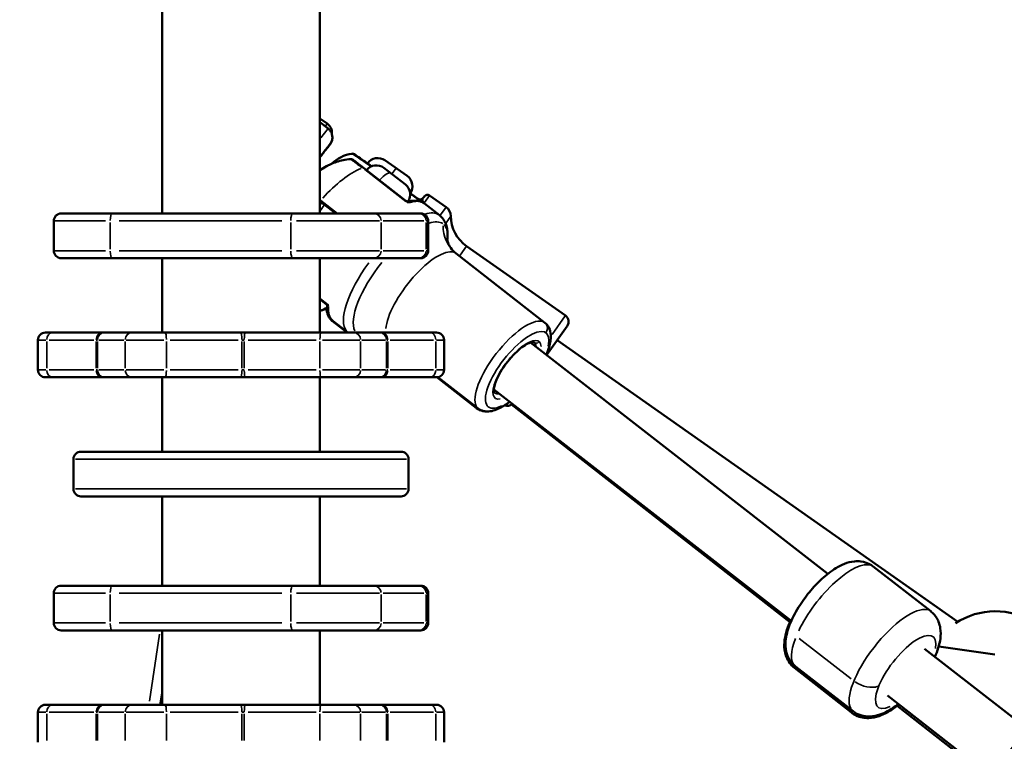
# Model space of a CAD drawing. Units: millimetres. Extents: x -3963 to 16095, y 0 to 17388.
# Drawn here: x 6202 to 6467, y 14373 to 14567 of the extents above; entities that cross this region are included whole.
import ezdxf

# ---------------------------------------------------------------- set-up
doc = ezdxf.new("R2010")
doc.units = ezdxf.units.MM
doc.layers.add('MD_Visible', color=7, linetype='Continuous', lineweight=50)
doc.layers.add('MD_Visible Narrow', color=7, linetype='Continuous', lineweight=35)
doc.styles.get("Standard").update_dxf_attribs({"font": 'arial.ttf'})
doc.dimstyles.new('ISO-25', dxfattribs={"dimtxt": 2.5, "dimasz": 2.5, "dimexe": 1.25, "dimexo": 0.625, "dimtad": 1, "dimtxsty": 'Standard', "dimcen": 2.5, "dimadec": 0, "dimazin": 0, "dimtfac": 1, "dimtmove": 0, "dimatfit": 3, "dimfxl": 1, "dimarcsym": 0})

# ---------------------------------------------------------------- blocks, each defined once
blk = doc.blocks.new('CustomObjectsInViewport10_0')
at = {"layer": 'MD_Visible', "extrusion": (0, 1, 0)}
for p, q in [((6240.65, 14514.83), (6240.65, 14666.18)), ((6283.05, 14514.83), (6283.05, 14666.18)), ((6285.01, 14538.97), (6283.05, 14540.35)), ((6285.24, 14537.65), (6283.05, 14539.35)), ((6300.51, 14529.11), (6306.48, 14524.91)), ((6294.72, 14527.11), (6306.26, 14518.14)), ((6300.24, 14527.06), (6306.01, 14522.58)), ((6307.29, 14520.25), (6310.28, 14518.14)), ((6287.71, 14514.83), (6283.23, 14518.31)), ((6310.82, 14518.99), (6311.11, 14519.4)), ((6315.16, 14514.39), (6311.15, 14517.5)), ((6316.94, 14516.52), (6312.5, 14519.64)), ((6213.55, 14514.83), (6227.2, 14514.83)), ((6275.72, 14514.83), (6227.2, 14514.83)), ((6275.72, 14514.83), (6297.54, 14514.83)), ((6287.3, 14514.83), (6284.22, 14517.22)), ((6309.62, 14514.83), (6297.54, 14514.83)), ((6309.62, 14514.83), (6310.15, 14514.83)), ((6211.55, 14504.83), (6211.55, 14512.83)), ((6312.15, 14504.83), (6312.15, 14512.83)), ((6348.99, 14487.39), (6322.46, 14506.04)), ((6227.2, 14502.83), (6213.55, 14502.83)), ((6227.2, 14502.83), (6275.72, 14502.83)), ((6240.65, 14482.83), (6240.65, 14502.83)), ((6297.54, 14502.83), (6275.72, 14502.83)), ((6283.05, 14482.83), (6283.05, 14502.83)), ((6297.54, 14502.83), (6309.62, 14502.83)), ((6310.15, 14502.83), (6309.62, 14502.83)), ((6343.52, 14485.49), (6319.62, 14504.08)), ((6283.05, 14491.85), (6284.77, 14490.51)), ((6290.36, 14482.83), (6286.44, 14485.89)), ((6290.58, 14482.83), (6286.6, 14485.92)), ((6343.97, 14476.78), (6349.47, 14484.6)), ((6207.3, 14472.83), (6207.3, 14480.83)), ((6209.3, 14482.83), (6211.19, 14482.83)), ((6224.47, 14482.83), (6211.19, 14482.83)), ((6225.14, 14482.83), (6224.47, 14482.83)), ((6232.59, 14482.83), (6225.14, 14482.83)), ((6232.59, 14482.83), (6241.46, 14482.83)), ((6261.72, 14482.83), (6241.46, 14482.83)), ((6263.04, 14482.83), (6261.72, 14482.83)), ((6283.37, 14482.83), (6263.04, 14482.83)), ((6283.37, 14482.83), (6292.12, 14482.83)), ((6299.1, 14482.83), (6292.12, 14482.83)), ((6299.74, 14482.83), (6299.1, 14482.83)), ((6312.63, 14482.83), (6299.74, 14482.83)), ((6312.63, 14482.83), (6314.4, 14482.83)), ((6316.4, 14472.83), (6316.4, 14480.83)), ((6346.83, 14480.84), (6454.45, 14405.17)), ((6339.63, 14480.16), (6419.53, 14418.03)), ((6211.19, 14470.83), (6209.3, 14470.83)), ((6211.19, 14470.83), (6224.47, 14470.83)), ((6224.47, 14470.83), (6225.14, 14470.83)), ((6225.14, 14470.83), (6232.59, 14470.83)), ((6241.46, 14470.83), (6232.59, 14470.83)), ((6240.65, 14450.83), (6240.65, 14470.83)), ((6241.46, 14470.83), (6261.72, 14470.83)), ((6261.72, 14470.83), (6263.04, 14470.83)), ((6263.04, 14470.83), (6283.37, 14470.83)), ((6283.05, 14450.83), (6283.05, 14470.83)), ((6292.12, 14470.83), (6283.37, 14470.83)), ((6292.12, 14470.83), (6299.1, 14470.83)), ((6299.1, 14470.83), (6299.74, 14470.83)), ((6299.74, 14470.83), (6312.63, 14470.83)), ((6314.4, 14470.83), (6312.63, 14470.83)), ((6325.16, 14462.49), (6314.48, 14470.83)), ((6325.59, 14462.44), (6314.76, 14470.86)), ((6329.81, 14467.53), (6409.7, 14405.4)), ((6334.54, 14463.53), (6409.51, 14404.95)), ((6216.85, 14440.83), (6216.85, 14448.83)), ((6218.85, 14450.83), (6304.85, 14450.83)), ((6306.85, 14440.83), (6306.85, 14448.83)), ((6304.85, 14438.83), (6218.85, 14438.83)), ((6240.65, 14414.83), (6240.65, 14438.83)), ((6283.05, 14414.83), (6283.05, 14438.83)), ((6447.16, 14407.95), (6431.68, 14419.98)), ((6213.55, 14414.83), (6227.2, 14414.83)), ((6275.72, 14414.83), (6227.2, 14414.83)), ((6275.72, 14414.83), (6297.54, 14414.83)), ((6309.62, 14414.83), (6297.54, 14414.83)), ((6309.62, 14414.83), (6310.15, 14414.83)), ((6211.55, 14404.83), (6211.55, 14412.83)), ((6312.15, 14404.83), (6312.15, 14412.83)), ((6227.2, 14402.83), (6213.55, 14402.83)), ((6227.2, 14402.83), (6275.72, 14402.83)), ((6240.65, 14382.83), (6240.65, 14402.83)), ((6297.54, 14402.83), (6275.72, 14402.83)), ((6283.05, 14382.83), (6283.05, 14402.83)), ((6297.54, 14402.83), (6309.62, 14402.83)), ((6310.15, 14402.83), (6309.62, 14402.83)), ((6449.29, 14398.49), (6464.34, 14396.37)), ((6445.49, 14397.84), (6474.39, 14375.37)), ((6426.29, 14381.11), (6410.81, 14393.14)), ((6410.54, 14392.73), (6425.89, 14380.73)), ((6240.65, 14386.08), (6240.16, 14382.83)), ((6435.5, 14385.35), (6464.57, 14362.74)), ((6209.3, 14382.83), (6211.19, 14382.83)), ((6224.47, 14382.83), (6211.19, 14382.83)), ((6225.14, 14382.83), (6224.47, 14382.83)), ((6232.59, 14382.83), (6225.14, 14382.83)), ((6232.59, 14382.83), (6241.46, 14382.83)), ((6261.72, 14382.83), (6241.46, 14382.83)), ((6263.04, 14382.83), (6261.72, 14382.83)), ((6283.37, 14382.83), (6263.04, 14382.83)), ((6283.37, 14382.83), (6292.12, 14382.83)), ((6299.1, 14382.83), (6292.12, 14382.83)), ((6299.74, 14382.83), (6299.1, 14382.83)), ((6312.63, 14382.83), (6299.74, 14382.83)), ((6312.63, 14382.83), (6314.4, 14382.83)), ((6438.16, 14382.57), (6460.61, 14365.02)), ((6207.3, 14372.83), (6207.3, 14380.83)), ((6316.4, 14372.83), (6316.4, 14380.83))]:
    blk.add_line(p, q, dxfattribs=at)
at = {"layer": 'MD_Visible', "extrusion": (1.22465e-16, 0, -1)}
for centre, radius, start, end in [((-6293.17, 14521.01), 10, 45.8714, 81.3464), ((-6298.19, 14524.41), 3.35, 37.8674, 127.8674), ((-6298.59, 14526.37), 3.35, 35.1111, 125.1111), ((-6304.56, 14522.17), 3.35, 125.1111, 215.1111), ((-6303.95, 14519.93), 3.35, 127.8674, 214.7181), ((-6311.92, 14518.82), 1, 35.1111, 125.1111), ((-6213.55, 14512.83), 2, 0, 90), ((-6310.15, 14512.83), 2, 90, 180), ((-6315.22, 14514.06), 3, 125.1111, 179.3352), ((-6328.21, 14514.22), 10, 305.1111, 359.3352), ((-6213.55, 14504.83), 2, 270, 0), ((-6310.15, 14504.83), 2, 180, 270), ((-6281.45, 14494.36), 5.93, 232.7321, 254.3399), ((-6281.36, 14494.31), 5.93, 238.4843, 253.4024), ((-6347.84, 14485.75), 2, 125.1111, 215.1111), ((-6209.3, 14480.83), 2, 0, 90), ((-6314.4, 14480.83), 2, 90, 180), ((-6209.3, 14472.83), 2, 270, 0), ((-6314.4, 14472.83), 2, 180, 270), ((-6333.34, 14465.14), 2, 225.9937, 290.621), ((-6218.85, 14448.83), 2, 0, 90), ((-6304.85, 14448.83), 2, 90, 180), ((-6218.85, 14440.83), 2, 270, 0), ((-6304.85, 14440.83), 2, 180, 270), ((-6213.55, 14412.83), 2, 0, 90), ((-6310.15, 14412.83), 2, 90, 180), ((-6213.55, 14404.83), 2, 270, 0), ((-6310.15, 14404.83), 2, 180, 270), ((-6209.3, 14380.83), 2, 0, 90), ((-6314.4, 14380.83), 2, 90, 180)]:
    blk.add_arc(centre, radius, start, end, dxfattribs=at)
at = {"layer": 'MD_Visible'}
blk.add_arc((6310, 14519.57), 1, 234.8889, 324.8889, dxfattribs=at)
blk.add_ellipse((6464.59, 14388.26), major_axis=(18.77, -6.04), ratio=1, start_param=6.463434, end_param=8.745852, dxfattribs=at)
for points, knots in [([(6285.01, 14538.97), (6285.28, 14538.78), (6285.51, 14538.55), (6285.9, 14538.03), (6286.05, 14537.73), (6286.25, 14537.11), (6286.29, 14536.78), (6286.28, 14536.35), (6286.28, 14536.25), (6286.27, 14536.15)], [0, 0, 0, 0, 0.0971667, 0.0971667, 0.1946955, 0.1946955, 0.2922111, 0.2922111, 0.3220785, 0.3220785, 0.3220785, 0.3220785]), ([(6285.24, 14537.65), (6285.49, 14537.45), (6285.72, 14537.21), (6286.08, 14536.67), (6286.21, 14536.36), (6286.38, 14535.73), (6286.41, 14535.4), (6286.37, 14534.75), (6286.29, 14534.43), (6286.06, 14533.88), (6285.93, 14533.65), (6285.76, 14533.44)], [0, 0, 0, 0, 0.0971667, 0.0971667, 0.1946955, 0.1946955, 0.2922111, 0.2922111, 0.3897272, 0.3897272, 0.4692704, 0.4692704, 0.4692704, 0.4692704]), ([(6285.76, 14533.44), (6285.76, 14533.44), (6285.76, 14533.44), (6285.76, 14533.44), (6285.76, 14533.44), (6285.76, 14533.44), (6285.7, 14533.36), (6285.55, 14533.17), (6285.54, 14533.16), (6285.47, 14533.07), (6285.41, 14532.99), (6285.31, 14532.86), (6285.27, 14532.81), (6285.17, 14532.69), (6285.11, 14532.6), (6285.02, 14532.49), (6285.01, 14532.47), (6284.93, 14532.38), (6284.88, 14532.31), (6284.72, 14532.1), (6284.61, 14531.96), (6284.39, 14531.67), (6284.27, 14531.52), (6284.1, 14531.31), (6284.07, 14531.26), (6283.91, 14531.06), (6283.79, 14530.9), (6283.54, 14530.58), (6283.41, 14530.42), (6283.2, 14530.15), (6283.13, 14530.05), (6283.05, 14529.95)], [0.01500141, 0.01500141, 0.01500141, 0.01500141, 0.01503299, 0.01503299, 0.01503847, 0.01503847, 0.01878441, 0.01878441, 0.01916585, 0.01916585, 0.0205259, 0.0205259, 0.0212328, 0.0212328, 0.02226557, 0.02226557, 0.02253036, 0.02253036, 0.02329793, 0.02329793, 0.02461019, 0.02461019, 0.02590894, 0.02590894, 0.0262763, 0.0262763, 0.02743301, 0.02743301, 0.02852691, 0.02852691, 0.02913981, 0.02913981, 0.02913981, 0.02913981]), ([(6285.76, 14533.38), (6285.76, 14533.38), (6285.76, 14533.38), (6285.76, 14533.38), (6285.76, 14533.38), (6285.76, 14533.37), (6285.69, 14533.29), (6285.55, 14533.11), (6285.54, 14533.09), (6285.47, 14533.01), (6285.41, 14532.93), (6285.31, 14532.8), (6285.27, 14532.75), (6285.17, 14532.62), (6285.11, 14532.54), (6285.02, 14532.43), (6285, 14532.4), (6284.93, 14532.31), (6284.88, 14532.24), (6284.72, 14532.04), (6284.61, 14531.9), (6284.38, 14531.61), (6284.26, 14531.46), (6284.1, 14531.25), (6284.06, 14531.2), (6283.91, 14531), (6283.78, 14530.84), (6283.53, 14530.52), (6283.4, 14530.36), (6283.2, 14530.09), (6283.13, 14530), (6283.05, 14529.9)], [0.01500141, 0.01500141, 0.01500141, 0.01500141, 0.01503299, 0.01503299, 0.01503847, 0.01503847, 0.01878441, 0.01878441, 0.01916585, 0.01916585, 0.0205259, 0.0205259, 0.0212328, 0.0212328, 0.02226557, 0.02226557, 0.02253036, 0.02253036, 0.02329793, 0.02329793, 0.02461019, 0.02461019, 0.02590894, 0.02590894, 0.0262763, 0.0262763, 0.02743301, 0.02743301, 0.02852691, 0.02852691, 0.02911661, 0.02911661, 0.02911661, 0.02911661]), ([(6286.39, 14535.44), (6286.4, 14535.3), (6286.4, 14535.15), (6286.37, 14534.69), (6286.29, 14534.36), (6286.06, 14533.82), (6285.92, 14533.58), (6285.76, 14533.38)], [0.2495574, 0.2495574, 0.2495574, 0.2495574, 0.2922111, 0.2922111, 0.3897272, 0.3897272, 0.4692704, 0.4692704, 0.4692704, 0.4692704]), ([(6291.66, 14530.9), (6291.77, 14530.91), (6291.88, 14530.91), (6292.09, 14530.87), (6292.2, 14530.84), (6292.33, 14530.77), (6292.36, 14530.75), (6292.39, 14530.73)], [0, 0, 0, 0, 0.03203797, 0.03203797, 0.06461313, 0.06461313, 0.07608653, 0.07608653, 0.07608653, 0.07608653]), ([(6292.39, 14530.73), (6292.39, 14530.73), (6292.41, 14530.71), (6292.52, 14530.63), (6292.64, 14530.55), (6293.14, 14530.2), (6293.61, 14529.87), (6295.01, 14528.89), (6295.94, 14528.23), (6296.94, 14527.52)], [0.500001, 0.500001, 0.500001, 0.500001, 0.5625, 0.5625, 0.6625, 0.6625, 0.8225, 0.8225, 0.9733305, 0.9733305, 0.9733305, 0.9733305]), ([(6283.05, 14526.43), (6283.56, 14526.77), (6284.1, 14527.11), (6285.52, 14527.9), (6286.44, 14528.34), (6288.61, 14529.06), (6289.85, 14529.36), (6291.38, 14529.41)], [0.7359036, 0.7359036, 0.7359036, 0.7359036, 0.8721501, 0.8721501, 1.0766606, 1.0766606, 1.2811712, 1.2811712, 1.2811712, 1.2811712]), ([(6291.38, 14529.41), (6291.49, 14529.42), (6291.6, 14529.4), (6291.8, 14529.34), (6291.9, 14529.29), (6292.01, 14529.22), (6292.02, 14529.21), (6292.03, 14529.2)], [0, 0, 0, 0, 0.03207217, 0.03207217, 0.06457501, 0.06457501, 0.06913023, 0.06913023, 0.06913023, 0.06913023]), ([(6294.5, 14527.11), (6293.29, 14528.05), (6292.37, 14528.75), (6291.56, 14529.32), (6291.41, 14529.41), (6291.38, 14529.41)], [0, 0, 0, 0, 0.1775, 0.1775, 0.2987164, 0.2987164, 0.2987164, 0.2987164]), ([(6292.03, 14529.2), (6292.03, 14529.2), (6292.14, 14529.11), (6292.82, 14528.59), (6293.63, 14527.96), (6294.72, 14527.11)], [0.7012373, 0.7012373, 0.7012373, 0.7012373, 0.8225, 0.8225, 1, 1, 1, 1]), ([(6285.4, 14527.81), (6285.2, 14527.71), (6285, 14527.61), (6284.19, 14527.19), (6283.61, 14526.84), (6283.05, 14526.47)], [2.2184754, 2.2184754, 2.2184754, 2.2184754, 2.2629522, 2.2629522, 2.4073114, 2.4073114, 2.4073114, 2.4073114]), ([(6283.05, 14518.24), (6283.08, 14518.21), (6283.11, 14518.18), (6283.3, 14518), (6283.47, 14517.85), (6283.63, 14517.71)], [0.51068634, 0.51068634, 0.51068634, 0.51068634, 0.52376337, 0.52376337, 0.58994467, 0.58994467, 0.58994467, 0.58994467]), ([(6306.13, 14518.24), (6306.13, 14518.24), (6306.13, 14518.24), (6306.13, 14518.24), (6306.13, 14518.24), (6306.13, 14518.23), (6306.13, 14518.23), (6306.14, 14518.23), (6306.14, 14518.23), (6306.14, 14518.23), (6306.14, 14518.23), (6306.14, 14518.23), (6306.14, 14518.23), (6306.15, 14518.22), (6306.15, 14518.22), (6306.17, 14518.21), (6306.18, 14518.2), (6306.24, 14518.16), (6306.29, 14518.14), (6306.44, 14518.07), (6306.54, 14518.04), (6306.76, 14518.02), (6306.88, 14518.03), (6306.99, 14518.05)], [0, 0, 0, 0, 0.00020078, 0.00020078, 0.00035871, 0.00035871, 0.00052738, 0.00052738, 0.00068243, 0.00068243, 0.00093943, 0.00093943, 0.00151464, 0.00151464, 0.00323816, 0.00323816, 0.00840845, 0.00840845, 0.02395982, 0.02395982, 0.05665288, 0.05665288, 0.09085891, 0.09085891, 0.09085891, 0.09085891]), ([(6311.15, 14517.5), (6310.94, 14517.67), (6310.7, 14517.81), (6310.2, 14518.04), (6309.93, 14518.12), (6309.38, 14518.24), (6309.1, 14518.27), (6308.52, 14518.28), (6308.22, 14518.27), (6307.62, 14518.19), (6307.31, 14518.13), (6306.99, 14518.05)], [4.712389, 4.712389, 4.712389, 4.712389, 4.7984521, 4.7984521, 4.8845153, 4.8845153, 4.9705785, 4.9705785, 5.0566416, 5.0566416, 5.1427048, 5.1427048, 5.1427048, 5.1427048]), ([(6317.28, 14507.86), (6317.33, 14508.25), (6317.36, 14508.63), (6317.38, 14509.49), (6317.35, 14509.96), (6317.22, 14510.91), (6317.12, 14511.39), (6316.78, 14512.33), (6316.55, 14512.79), (6315.96, 14513.65), (6315.58, 14514.05), (6315.16, 14514.39)], [4.1754368, 4.1754368, 4.1754368, 4.1754368, 4.2637203, 4.2637203, 4.3758875, 4.3758875, 4.4880546, 4.4880546, 4.6002218, 4.6002218, 4.712389, 4.712389, 4.712389, 4.712389]), ([(6319.62, 14504.08), (6319.05, 14504.52), (6318.57, 14505.05), (6317.86, 14506.07), (6317.64, 14506.55), (6317.37, 14507.3), (6317.32, 14507.58), (6317.28, 14507.87), (6317.28, 14507.93), (6317.28, 14507.93)], [1.5707963, 1.5707963, 1.5707963, 1.5707963, 1.6829635, 1.6829635, 1.7951307, 1.7951307, 1.9072978, 1.9072978, 1.9962503, 1.9962503, 1.9962503, 1.9962503]), ([(6285.04, 14489.81), (6285.04, 14489.92), (6285.02, 14490.03), (6284.96, 14490.23), (6284.91, 14490.32), (6284.82, 14490.44), (6284.79, 14490.48), (6284.74, 14490.53), (6284.72, 14490.54), (6284.7, 14490.57), (6284.69, 14490.57), (6284.67, 14490.59), (6284.67, 14490.59), (6284.66, 14490.59), (6284.66, 14490.6), (6284.66, 14490.6), (6284.66, 14490.6), (6284.66, 14490.6), (6284.65, 14490.6), (6284.65, 14490.6), (6284.65, 14490.6), (6284.65, 14490.6), (6284.65, 14490.6), (6284.65, 14490.6), (6284.65, 14490.6), (6284.65, 14490.6), (6284.65, 14490.6), (6284.65, 14490.6)], [0, 0, 0, 0, 0.03157734, 0.03157734, 0.06337918, 0.06337918, 0.07691725, 0.07691725, 0.08380195, 0.08380195, 0.08725936, 0.08725936, 0.08899004, 0.08899004, 0.08985569, 0.08985569, 0.09028865, 0.09028865, 0.09050543, 0.09050543, 0.09061454, 0.09061454, 0.09067031, 0.09067031, 0.0906994, 0.0906994, 0.09072991, 0.09072991, 0.09072991, 0.09072991]), ([(6286.44, 14485.89), (6286.21, 14486.07), (6286.01, 14486.27), (6285.66, 14486.71), (6285.5, 14486.95), (6285.24, 14487.46), (6285.14, 14487.74), (6284.97, 14488.31), (6284.91, 14488.61), (6284.84, 14489.1), (6284.82, 14489.28), (6284.81, 14489.47)], [1.5707963, 1.5707963, 1.5707963, 1.5707963, 1.6574592, 1.6574592, 1.7441221, 1.7441221, 1.830785, 1.830785, 1.9174479, 1.9174479, 1.9683325, 1.9683325, 1.9683325, 1.9683325]), ([(6285.04, 14489.82), (6285.04, 14489.49), (6285.06, 14489.18), (6285.13, 14488.57), (6285.19, 14488.28), (6285.35, 14487.72), (6285.45, 14487.46), (6285.69, 14486.95), (6285.84, 14486.72), (6286.19, 14486.29), (6286.38, 14486.09), (6286.6, 14485.92)], [1.1407057, 1.1407057, 1.1407057, 1.1407057, 1.2267239, 1.2267239, 1.312742, 1.312742, 1.3987601, 1.3987601, 1.4847782, 1.4847782, 1.5707963, 1.5707963, 1.5707963, 1.5707963]), ([(6343.52, 14485.49), (6343.98, 14485.13), (6344.35, 14484.65), (6344.89, 14483.52), (6345.03, 14482.87), (6345.11, 14481.17), (6344.94, 14480.09), (6344.41, 14478.27), (6344.16, 14477.58), (6343.86, 14476.87)], [1.5707963, 1.5707963, 1.5707963, 1.5707963, 1.7466413, 1.7466413, 1.9629652, 1.9629652, 2.3040597, 2.3040597, 2.505155, 2.505155, 2.505155, 2.505155]), ([(6330.01, 14466.61), (6329.96, 14466.65), (6329.88, 14466.73), (6329.79, 14467.25), (6329.79, 14467.6), (6329.94, 14468.5), (6330.09, 14469.05), (6330.55, 14470.3), (6330.88, 14471), (6331.7, 14472.49), (6332.19, 14473.27), (6333.28, 14474.8), (6333.88, 14475.55), (6335.13, 14476.95), (6335.77, 14477.58), (6337.02, 14478.67), (6337.63, 14479.13), (6338.72, 14479.8), (6339.2, 14480.02), (6339.95, 14480.26), (6340.22, 14480.27), (6340.49, 14480.24), (6340.54, 14480.21), (6340.57, 14480.18)], [4.712389, 4.712389, 4.712389, 4.712389, 5.026548, 5.026548, 5.289857, 5.289857, 5.565827, 5.565827, 5.861234, 5.861234, 6.166762, 6.166762, 6.476011, 6.476011, 6.784771, 6.784771, 7.088387, 7.088387, 7.378793, 7.378793, 7.645942, 7.645942, 7.853982, 7.853982, 7.853982, 7.853982]), ([(6325.16, 14462.49), (6325.64, 14462.11), (6326.21, 14461.87), (6327.1, 14461.68), (6327.41, 14461.66), (6327.72, 14461.66)], [4.712389, 4.712389, 4.712389, 4.712389, 4.8950577, 4.8950577, 4.994004, 4.994004, 4.994004, 4.994004]), ([(6334.03, 14464.24), (6333.25, 14463.64), (6332.47, 14463.13), (6330.59, 14462.12), (6329.51, 14461.72), (6327.93, 14461.63), (6327.47, 14461.65), (6326.52, 14461.88), (6326.02, 14462.11), (6325.59, 14462.44)], [3.7780303, 3.7780303, 3.7780303, 3.7780303, 4.0347394, 4.0347394, 4.4069892, 4.4069892, 4.5526047, 4.5526047, 4.712389, 4.712389, 4.712389, 4.712389]), ([(6410.81, 14393.14), (6410.16, 14393.65), (6409.62, 14394.27), (6408.77, 14395.65), (6408.5, 14396.4), (6408.12, 14398.11), (6408.1, 14399.03), (6408.29, 14401.43), (6408.69, 14402.85), (6409.85, 14405.87), (6410.67, 14407.46), (6412.51, 14410.43), (6413.51, 14411.81), (6415.63, 14414.39), (6416.76, 14415.59), (6419.14, 14417.78), (6420.39, 14418.75), (6423.17, 14420.45), (6424.69, 14421.17), (6427.21, 14421.41), (6427.8, 14421.42), (6429.32, 14421.21), (6430.31, 14420.89), (6431.36, 14420.22), (6431.52, 14420.1), (6431.68, 14419.98)], [5.3733, 5.3733, 5.3733, 5.3733, 5.507656, 5.507656, 5.658674, 5.658674, 5.871931, 5.871931, 6.244683, 6.244683, 6.655169, 6.655169, 7.022408, 7.022408, 7.383281, 7.383281, 7.760672, 7.760672, 8.189492, 8.189492, 8.308814, 8.308814, 8.483067, 8.483067, 8.514893, 8.514893, 8.514893, 8.514893]), ([(6448.26, 14395.69), (6448.62, 14396.52), (6448.94, 14397.34), (6449.7, 14399.82), (6450.03, 14401.47), (6449.64, 14403.97), (6449.5, 14404.54), (6448.93, 14405.97), (6448.37, 14406.85), (6447.46, 14407.7), (6447.31, 14407.83), (6447.16, 14407.95)], [3.0835418, 3.0835418, 3.0835418, 3.0835418, 3.2972569, 3.2972569, 3.7260775, 3.7260775, 3.8453989, 3.8453989, 4.0196525, 4.0196525, 4.0514779, 4.0514779, 4.0514779, 4.0514779]), ([(6409.35, 14405.08), (6408.93, 14404.13), (6408.58, 14403.18), (6407.86, 14400.54), (6407.59, 14398.84), (6408.24, 14395.82), (6408.71, 14394.67), (6409.85, 14393.33), (6410.18, 14393.01), (6410.54, 14392.73)], [6.2191013, 6.2191013, 6.2191013, 6.2191013, 6.4630683, 6.4630683, 6.8894549, 6.8894549, 7.1142391, 7.1142391, 7.1907005, 7.1907005, 7.1907005, 7.1907005]), ([(6438.61, 14382.92), (6437.64, 14382.14), (6436.66, 14381.45), (6434.12, 14380.03), (6432.53, 14379.35), (6429.44, 14379.25), (6428.22, 14379.43), (6426.64, 14380.21), (6426.25, 14380.45), (6425.89, 14380.73)], [4.359422, 4.359422, 4.359422, 4.359422, 4.648038, 4.648038, 5.074425, 5.074425, 5.299209, 5.299209, 5.37567, 5.37567, 5.37567, 5.37567]), ([(6426.29, 14381.11), (6426.93, 14380.6), (6427.67, 14380.23), (6429.22, 14379.76), (6430.01, 14379.68), (6431.76, 14379.72), (6432.66, 14379.93), (6434.94, 14380.71), (6436.21, 14381.44), (6437.79, 14382.57), (6438.12, 14382.81), (6438.44, 14383.06)], [0.9098853, 0.9098853, 0.9098853, 0.9098853, 1.0442415, 1.0442415, 1.1952597, 1.1952597, 1.4085167, 1.4085167, 1.7812682, 1.7812682, 1.8778213, 1.8778213, 1.8778213, 1.8778213]), ([(6464.92, 14359.13), (6464.85, 14359.31), (6464.79, 14359.49), (6464.54, 14360.37), (6464.48, 14361), (6464.48, 14362.49), (6464.63, 14363.27), (6465.17, 14365.25), (6465.69, 14366.39), (6466.88, 14368.48), (6467.53, 14369.43), (6468.92, 14371.18), (6469.65, 14371.98), (6471.26, 14373.48), (6472.13, 14374.16), (6473.67, 14375.06), (6474.27, 14375.36), (6475.45, 14375.75), (6475.98, 14375.87), (6477.37, 14376.01), (6478.31, 14375.97), (6479.43, 14375.56), (6479.56, 14375.52), (6479.68, 14375.46)], [1.819323, 1.819323, 1.819323, 1.819323, 1.863403, 1.863403, 2.03858, 2.03858, 2.317662, 2.317662, 2.792734, 2.792734, 3.207553, 3.207553, 3.600323, 3.600323, 4.020134, 4.020134, 4.259463, 4.259463, 4.422647, 4.422647, 4.631307, 4.631307, 4.65753, 4.65753, 4.65753, 4.65753])]:
    blk.add_open_spline(points, degree=3, knots=knots, dxfattribs=at)
for points in [[(6291.38, 14529.41), (6291.38, 14529.41), (6291.38, 14529.41), (6291.38, 14529.41)], [(6283.23, 14518.31), (6283.17, 14518.36), (6283.11, 14518.4), (6283.05, 14518.45)], [(6283.63, 14517.71), (6283.82, 14517.54), (6284.02, 14517.38), (6284.22, 14517.22)]]:
    blk.add_open_spline(points, degree=3, dxfattribs=at)
at = {"layer": 'MD_Visible Narrow', "extrusion": (0, 1, 0)}
for p, q in [((6283.05, 14658.62), (6283.05, 14522.4)), ((6285.01, 14538.97), (6284.54, 14538.3)), ((6285.23, 14537.64), (6283.26, 14535.11)), ((6306.13, 14518.08), (6295.11, 14526.64)), ((6302.47, 14525.55), (6303.5, 14527)), ((6310.1, 14518.11), (6307.44, 14519.98)), ((6312.49, 14519.64), (6311.19, 14517.78)), ((6312.72, 14519.49), (6316.72, 14516.68)), ((6311.35, 14517.34), (6314.96, 14514.54)), ((6315.49, 14514.46), (6316.94, 14516.51)), ((6225.44, 14512.83), (6211.6, 14512.83)), ((6226.72, 14505.23), (6226.72, 14512.43)), ((6229.15, 14512.83), (6272.81, 14512.83)), ((6275.24, 14505.23), (6275.24, 14512.43)), ((6299.04, 14512.83), (6276.78, 14512.83)), ((6299.48, 14505.23), (6299.48, 14512.43)), ((6300.08, 14512.83), (6310.95, 14512.83)), ((6311.56, 14505.23), (6311.56, 14512.43)), ((6312.15, 14512.83), (6311.61, 14512.83)), ((6316.97, 14512.33), (6318.21, 14514.09)), ((6211.6, 14504.83), (6225.44, 14504.83)), ((6272.81, 14504.83), (6229.15, 14504.83)), ((6276.78, 14504.83), (6299.04, 14504.83)), ((6310.95, 14504.83), (6300.08, 14504.83)), ((6311.61, 14504.83), (6312.15, 14504.83)), ((6320.75, 14503.59), (6322.46, 14506.03)), ((6323.79, 14505.1), (6347.66, 14488.32)), ((6283.05, 14501.83), (6283.05, 14483.83)), ((6320.81, 14503.15), (6342.32, 14486.42)), ((6285.3, 14490.27), (6283.17, 14491.92)), ((6345.42, 14482.32), (6348.98, 14487.37)), ((6209.44, 14480.83), (6207.31, 14480.83)), ((6209.66, 14473.23), (6209.66, 14480.43)), ((6210.33, 14480.83), (6222.28, 14480.83)), ((6222.94, 14480.43), (6222.94, 14473.23)), ((6222.96, 14480.83), (6223.27, 14480.83)), ((6223.28, 14473.23), (6223.28, 14480.43)), ((6223.65, 14480.83), (6230.35, 14480.83)), ((6230.73, 14473.23), (6230.73, 14480.43)), ((6241.13, 14480.83), (6231, 14480.83)), ((6241.82, 14473.23), (6241.82, 14480.43)), ((6242.83, 14480.83), (6261.06, 14480.83)), ((6262.07, 14480.43), (6262.07, 14473.23)), ((6262.1, 14480.83), (6262.7, 14480.83)), ((6262.73, 14473.23), (6262.73, 14480.43)), ((6263.75, 14480.83), (6282.05, 14480.83)), ((6283.07, 14473.23), (6283.07, 14480.43)), ((6293.75, 14480.83), (6283.75, 14480.83)), ((6294, 14473.23), (6294, 14480.43)), ((6294.35, 14480.83), (6300.63, 14480.83)), ((6300.98, 14480.43), (6300.98, 14473.23)), ((6300.99, 14480.83), (6301.28, 14480.83)), ((6301.3, 14473.23), (6301.3, 14480.43)), ((6301.95, 14480.83), (6313.55, 14480.83)), ((6314.19, 14473.23), (6314.19, 14480.43)), ((6316.39, 14480.83), (6314.4, 14480.83)), ((6449.07, 14408.95), (6352.21, 14477.05)), ((6207.31, 14472.83), (6209.44, 14472.83)), ((6222.28, 14472.83), (6210.33, 14472.83)), ((6223.27, 14472.83), (6222.96, 14472.83)), ((6230.35, 14472.83), (6223.65, 14472.83)), ((6231, 14472.83), (6241.13, 14472.83)), ((6261.06, 14472.83), (6242.83, 14472.83)), ((6262.7, 14472.83), (6262.1, 14472.83)), ((6282.05, 14472.83), (6263.75, 14472.83)), ((6283.75, 14472.83), (6293.75, 14472.83)), ((6300.63, 14472.83), (6294.35, 14472.83)), ((6301.28, 14472.83), (6300.99, 14472.83)), ((6313.55, 14472.83), (6301.95, 14472.83)), ((6314.4, 14472.83), (6316.39, 14472.83)), ((6283.05, 14469.83), (6283.05, 14451.83)), ((6405.71, 14408.51), (6333.8, 14464.42)), ((6306.3, 14448.83), (6217.4, 14448.83)), ((6306.85, 14448.43), (6306.85, 14441.23)), ((6217.4, 14440.83), (6306.3, 14440.83)), ((6283.05, 14437.63), (6283.05, 14416.03)), ((6225.44, 14412.83), (6211.6, 14412.83)), ((6226.72, 14405.23), (6226.72, 14412.43)), ((6229.15, 14412.83), (6272.81, 14412.83)), ((6275.24, 14405.23), (6275.24, 14412.43)), ((6299.04, 14412.83), (6276.78, 14412.83)), ((6299.48, 14405.23), (6299.48, 14412.43)), ((6300.08, 14412.83), (6310.95, 14412.83)), ((6311.56, 14405.23), (6311.56, 14412.43)), ((6312.15, 14412.83), (6311.61, 14412.83)), ((6211.6, 14404.83), (6225.44, 14404.83)), ((6272.81, 14404.83), (6229.15, 14404.83)), ((6276.78, 14404.83), (6299.04, 14404.83)), ((6310.95, 14404.83), (6300.08, 14404.83)), ((6311.61, 14404.83), (6312.15, 14404.83)), ((6237.28, 14383.83), (6239.98, 14401.83)), ((6283.05, 14401.83), (6283.05, 14383.83)), ((6411.82, 14400.67), (6425.75, 14389.84)), ((6463.59, 14396.48), (6450.04, 14398.38)), ((6463.11, 14363.87), (6436.95, 14384.22)), ((6209.44, 14380.83), (6207.31, 14380.83)), ((6209.66, 14373.23), (6209.66, 14380.43)), ((6210.33, 14380.83), (6222.28, 14380.83)), ((6222.94, 14380.43), (6222.94, 14373.23)), ((6222.96, 14380.83), (6223.27, 14380.83)), ((6223.28, 14373.23), (6223.28, 14380.43)), ((6223.65, 14380.83), (6230.35, 14380.83)), ((6230.73, 14373.23), (6230.73, 14380.43)), ((6241.13, 14380.83), (6231, 14380.83)), ((6241.82, 14373.23), (6241.82, 14380.43)), ((6242.83, 14380.83), (6261.06, 14380.83)), ((6262.07, 14380.43), (6262.07, 14373.23)), ((6262.1, 14380.83), (6262.7, 14380.83)), ((6262.73, 14373.23), (6262.73, 14380.43)), ((6263.75, 14380.83), (6282.05, 14380.83)), ((6283.07, 14373.23), (6283.07, 14380.43)), ((6293.75, 14380.83), (6283.75, 14380.83)), ((6294, 14373.23), (6294, 14380.43)), ((6294.35, 14380.83), (6300.63, 14380.83)), ((6300.98, 14380.43), (6300.98, 14373.23)), ((6300.99, 14380.83), (6301.28, 14380.83)), ((6301.3, 14373.23), (6301.3, 14380.43)), ((6301.95, 14380.83), (6313.55, 14380.83)), ((6314.19, 14373.23), (6314.19, 14380.43)), ((6316.39, 14380.83), (6314.4, 14380.83))]:
    blk.add_line(p, q, dxfattribs=at)
at = {"layer": 'MD_Visible Narrow'}
blk.add_arc((6328.21, 14514.22), 10, 183.376, 232.1777, dxfattribs=at)
at = {"layer": 'MD_Visible Narrow', "extrusion": (1.22465e-16, 0, -1)}
blk.add_arc((-6347.84, 14485.75), 2, 129.6111, 210.6111, dxfattribs=at)
at = {"layer": 'MD_Visible Narrow'}
for centre, major_axis, ratio, start_param, end_param in [((6286.64, 14511.22), (12.28, 15.79), 0.357887, 0.562593, 1.351085), ((6283.26, 14516.06), (1.73, 2.45), 0.063545, -1.040392, -0.950687), ((6306.87, 14518.93), (0.614, 0.789), 0.944819, 3.175044, 3.777176), ((6306.33, 14516.8), (-0.52, -1.21), 0.055467, 2.337785, 2.808248), ((6298.88, 14501.71), (12.28, 15.79), 0.357887, 0.025939, 0.492848), ((6310.86, 14518.96), (0.575, 0.818), 0.764997, 3.175044, 3.777176), ((6310.44, 14516.81), (-0.06, -1.47), 0.403412, 2.21577, 2.5752), ((6227.2, 14512.83), (0, 2), 0.241557, 0.07854, 1.492257), ((6282.38, 14514.85), (1.84, 2.37), 0.063545, -1.217117, -0.064059), ((6297.54, 14512.83), (0, 2), 0.970387, -1.492257, -0.07854), ((6309.62, 14512.83), (0, 2), 0.970387, -1.492257, -0.07854), ((6325.76, 14511.97), (6.14, 7.89), 0.933765, 2.242522, 3.094273), ((6275.72, 14504.83), (0, 2), 0.241557, 1.649336, 3.063053), ((6297.54, 14504.83), (0, 2), 0.970387, 3.220132, 4.633849), ((6309.62, 14504.83), (0, 2), 0.970387, 3.220132, 4.633849), ((6284.16, 14489.72), (0.614, 0.789), 0.944819, -0.635584, -0.033452), ((6286.09, 14490.76), (-1.04, -0.8), 0.055467, 0.333345, 0.803808), ((6298.75, 14501.65), (12.31, 15.76), 0.372339, 3.147189, 3.247928), ((6225.14, 14480.83), (0, 2), 0.932193, 0.07854, 1.492257), ((6241.46, 14480.83), (0, 2), 0.176729, -1.492257, -0.07854), ((6261.72, 14480.83), (0, 2), 0.176729, -1.492257, -0.07854), ((6263.04, 14480.83), (0, 2), 0.152629, 0.07854, 1.492257), ((6292.12, 14480.83), (0, 2), 0.940758, -1.492257, -0.07854), ((6299.1, 14480.83), (0, 2), 0.940758, -1.492257, -0.07854), ((6312.63, 14480.83), (0, 2), 0.779564, -1.492257, -0.07854), ((6225.14, 14472.83), (0, 2), 0.932193, 1.649336, 3.063053), ((6241.46, 14472.83), (0, 2), 0.176729, 3.220132, 4.633849), ((6261.72, 14472.83), (0, 2), 0.176729, 3.220132, 4.633849), ((6263.04, 14472.83), (0, 2), 0.152629, 1.649336, 3.063053), ((6292.12, 14472.83), (0, 2), 0.940758, 3.220132, 4.633849), ((6299.1, 14472.83), (0, 2), 0.940758, 3.220132, 4.633849), ((6312.63, 14472.83), (0, 2), 0.779564, 3.220132, 4.633849), ((6334.15, 14474), (8.99, 11.5), 0.372339, 3.151876, 3.336983), ((6227.2, 14412.83), (0, 2), 0.241557, 0.07854, 1.492257), ((6297.54, 14412.83), (0, 2), 0.970387, -1.492257, -0.07854), ((6309.62, 14412.83), (0, 2), 0.970387, -1.492257, -0.07854), ((6436.72, 14394.53), (10.44, 13.42), 0.357887, 0.15708, 2.984513), ((6275.72, 14404.83), (0, 2), 0.241557, 1.649336, 3.063053), ((6297.54, 14404.83), (0, 2), 0.970387, 3.220132, 4.633849), ((6309.62, 14404.83), (0, 2), 0.970387, 3.220132, 4.633849), ((6413.68, 14402.47), (-4.64, 1.86), 0.571434, -0.257406, -0.013548), ((6421, 14406.13), (10.47, 13.4), 0.372339, 3.153682, 3.371291), ((6225.14, 14380.83), (0, 2), 0.932193, 0.07854, 1.492257), ((6241.46, 14380.83), (0, 2), 0.176729, -1.492257, -0.07854), ((6261.72, 14380.83), (0, 2), 0.176729, -1.492257, -0.07854), ((6263.04, 14380.83), (0, 2), 0.152629, 0.07854, 1.492257), ((6292.12, 14380.83), (0, 2), 0.940758, -1.492257, -0.07854), ((6299.1, 14380.83), (0, 2), 0.940758, -1.492257, -0.07854), ((6312.63, 14380.83), (0, 2), 0.779564, -1.492257, -0.07854)]:
    blk.add_ellipse(centre, major_axis=major_axis, ratio=ratio, start_param=start_param, end_param=end_param, dxfattribs=at)
at = {"layer": 'MD_Visible Narrow', "extrusion": (1.22465e-16, -1.2326e-32, -1)}
for centre, major_axis, ratio, start_param, end_param in [((6294.04, 14526.22), (0.678, 0.893), 0.339492, 5.822233, 6.262171), ((6300.04, 14522.98), (2.06, 2.64), 0.357887, -1.492257, -0.07854), ((6302.88, 14498.6), (12.28, 15.79), 0.357887, -0.463828, -0.024412), ((6302.88, 14498.6), (12.28, 15.79), 0.357887, 3.223804, 4.624286), ((6334.56, 14473.97), (8.96, 11.53), 0.357887, 3.298672, 6.126106), ((6342.29, 14483.91), (1.23, 1.58), 0.933765, 0.07854, 1.492257), ((6421.24, 14406.56), (10.44, 13.42), 0.357887, 3.187087, 4.005984)]:
    blk.add_ellipse(centre, major_axis=major_axis, ratio=ratio, start_param=start_param, end_param=end_param, dxfattribs=at)
at = {"layer": 'MD_Visible Narrow', "extrusion": (1.22465e-16, 0, -1)}
for centre, major_axis, ratio, start_param, end_param in [((6275.72, 14512.83), (0, 2), 0.241557, -1.492257, -0.07854), ((6304.67, 14497.2), (11.51, 14.8), 0.357887, -0.483213, -0.025432), ((6304.67, 14497.2), (11.51, 14.8), 0.357887, 0.026633, 0.506031), ((6227.2, 14504.83), (0, 2), 0.241557, 3.220132, 4.633849), ((6310.65, 14492.55), (8.96, 11.53), 0.357887, 3.631627, 6.14363), ((6304.67, 14497.2), (11.51, 14.8), 0.357887, 3.310912, 4.736579), ((6211.19, 14480.83), (0, 2), 0.764029, -1.492257, -0.07854), ((6224.47, 14480.83), (0, 2), 0.764029, -1.492257, -0.07854), ((6232.59, 14480.83), (0, 2), 0.932193, -1.492257, -0.07854), ((6283.37, 14480.83), (0, 2), 0.152629, -1.492257, -0.07854), ((6299.74, 14480.83), (0, 2), 0.779564, 0.07854, 1.492257), ((6336.03, 14472.82), (5.89, 7.58), 0.357887, 2.771555, 6.653223), ((6335.29, 14473.39), (5.28, 6.79), 0.357887, 0.018788, 0.356963), ((6211.19, 14472.83), (0, 2), 0.764029, 3.220132, 4.633849), ((6224.47, 14472.83), (0, 2), 0.764029, 3.220132, 4.633849), ((6232.59, 14472.83), (0, 2), 0.932193, 3.220132, 4.633849), ((6283.37, 14472.83), (0, 2), 0.152629, 3.220132, 4.633849), ((6299.74, 14472.83), (0, 2), 0.779564, 1.649336, 3.063053), ((6421.24, 14406.56), (10.44, 13.42), 0.357887, 4.163063, 6.1716), ((6275.72, 14412.83), (0, 2), 0.241557, -1.492257, -0.07854), ((6227.2, 14404.83), (0, 2), 0.241557, 3.220132, 4.633849), ((6440.41, 14391.66), (7.37, 9.47), 0.357887, 2.54171, 6.883067), ((6211.19, 14380.83), (0, 2), 0.764029, -1.492257, -0.07854), ((6224.47, 14380.83), (0, 2), 0.764029, -1.492257, -0.07854), ((6232.59, 14380.83), (0, 2), 0.932193, -1.492257, -0.07854), ((6283.37, 14380.83), (0, 2), 0.152629, -1.492257, -0.07854), ((6299.74, 14380.83), (0, 2), 0.779564, 0.07854, 1.492257), ((6436.36, 14394.13), (10.47, 13.4), 0.372339, 2.847555, 3.126117)]:
    blk.add_ellipse(centre, major_axis=major_axis, ratio=ratio, start_param=start_param, end_param=end_param, dxfattribs=at)
at = {"layer": 'MD_Visible Narrow', "extrusion": (1.22465e-16, 1.2326e-32, -1)}
for centre, major_axis, ratio, start_param, end_param in [((6298.88, 14501.71), (12.28, 15.79), 0.357887, 3.167532, 3.634441), ((6336.03, 14472.82), (7.73, 9.95), 0.357887, 2.504071, 6.920707), ((6341.19, 14480.97), (0.614, 0.789), 0.933765, 1.649336, 3.063053), ((6335.29, 14473.39), (5.28, 6.79), 0.357887, 2.78463, 3.122805)]:
    blk.add_ellipse(centre, major_axis=major_axis, ratio=ratio, start_param=start_param, end_param=end_param, dxfattribs=at)
at = {"layer": 'MD_Visible Narrow', "extrusion": (1.22465e-16, -6.16298e-33, -1)}
blk.add_ellipse((6429.52, 14390.79), major_axis=(-4.63, 1.9), ratio=0.573179, start_param=3.672116, end_param=5.085833, dxfattribs=at)
at = {"layer": 'MD_Visible Narrow'}
for points, knots in [([(6296.8, 14527.46), (6295.68, 14528.24), (6294.64, 14528.95), (6293.07, 14530), (6292.52, 14530.35), (6291.96, 14530.71), (6291.82, 14530.8), (6291.69, 14530.88), (6291.66, 14530.9), (6291.66, 14530.9)], [0.0269972, 0.0269972, 0.0269972, 0.0269972, 0.1775, 0.1775, 0.3375, 0.3375, 0.4375, 0.4375, 0.499999, 0.499999, 0.499999, 0.499999]), ([(6283.05, 14517.01), (6283.08, 14517.05), (6283.11, 14517.08), (6283.19, 14517.17), (6283.23, 14517.23), (6283.31, 14517.32), (6283.35, 14517.36), (6283.4, 14517.42), (6283.42, 14517.45), (6283.47, 14517.5), (6283.49, 14517.52), (6283.52, 14517.56), (6283.53, 14517.57), (6283.55, 14517.61), (6283.57, 14517.62), (6283.59, 14517.65), (6283.6, 14517.66), (6283.62, 14517.68), (6283.62, 14517.69), (6283.63, 14517.7), (6283.63, 14517.71), (6283.63, 14517.71), (6283.63, 14517.71), (6283.63, 14517.71)], [0.002248671, 0.002248671, 0.002248671, 0.002248671, 0.002453705, 0.002453705, 0.002778225, 0.002778225, 0.003067131, 0.003067131, 0.003292648, 0.003292648, 0.003521139, 0.003521139, 0.003680557, 0.003680557, 0.003913256, 0.003913256, 0.004144822, 0.004144822, 0.004375493, 0.004375493, 0.00460583, 0.00460583, 0.004632191, 0.004632191, 0.004632191, 0.004632191]), ([(6283.5, 14517.83), (6283.51, 14517.85), (6283.53, 14517.87), (6283.58, 14517.93), (6283.6, 14517.96), (6283.63, 14518), (6283.63, 14518), (6283.63, 14518)], [0.0015799923, 0.0015799923, 0.0015799923, 0.0015799923, 0.0016799375, 0.0016799375, 0.0018402785, 0.0018402785, 0.0018422195, 0.0018422195, 0.0018422195, 0.0018422195]), ([(6306.26, 14518.14), (6306.43, 14518.01), (6306.59, 14517.82), (6306.74, 14517.6), (6306.74, 14517.6), (6306.74, 14517.6)], [-0.1389596, -0.1389596, -0.1389596, -0.1389596, 0, 0, 0.0008093, 0.0008093, 0.0008093, 0.0008093]), ([(6310.8, 14518.05), (6310.7, 14518.2), (6310.66, 14518.39), (6310.66, 14518.74), (6310.75, 14518.9), (6310.82, 14518.99)], [0, 0, 0, 0, 0.1510905, 0.2266357, 0.5288167, 0.5288167, 0.5288167, 0.5288167]), ([(6285.41, 14490.18), (6285.41, 14490.18), (6285.41, 14490.18), (6285.17, 14490.26), (6284.94, 14490.38), (6284.77, 14490.51)], [-0.1397689, -0.1397689, -0.1397689, -0.1397689, -0.1389596, -0.1389596, 0, 0, 0, 0]), ([(6284.87, 14489.52), (6284.9, 14489.46), (6284.95, 14489.32), (6285.03, 14489.18), (6285.07, 14489.1)], [-0.2873827, -0.2873827, -0.2873827, -0.2873827, -0.2266279, -0.1468466, -0.1468466, -0.1468466, -0.1468466]), ([(6285.04, 14489.82), (6285.04, 14489.84), (6285.04, 14489.91), (6285.07, 14489.96), (6285.1, 14489.98)], [-0.1076061, -0.1076061, -0.1076061, -0.1076061, -0.0755452, 0, 0, 0, 0])]:
    blk.add_open_spline(points, degree=3, knots=knots, dxfattribs=at)
for points in [[(6306.85, 14517.95), (6306.87, 14518), (6306.92, 14518.04), (6306.99, 14518.05)], [(6310.28, 14518.14), (6310.42, 14518.04), (6310.56, 14517.93), (6310.69, 14517.8)]]:
    blk.add_open_spline(points, degree=3, dxfattribs=at)
blk = doc.blocks.new('*D7')
at = {"color": 0, "lineweight": -2, "transparency": 16777216}
blk.add_line((4605.57, 17067.17), (9633.65, 17067.17), dxfattribs=at)
at = {"color": 0, "transparency": 16777216}
for points in [[(4605.57, 17087.17), (4605.57, 17047.17), (4485.57, 17067.17)], [(9633.65, 17087.17), (9633.65, 17047.17), (9753.65, 17067.17)]]:
    blk.add_solid(points, dxfattribs=at)
at = {"layer": 'Defpoints', "color": 0, "transparency": 16777216}
for p in [(9753.65, 17067.17), (9753.65, 14624.03), (4485.57, 14021.3)]:
    blk.add_point(p, dxfattribs=at)
at = {"color": 0, "transparency": 16777216, "insert": (7119.61, 17219.28), "char_height": 200, "attachment_point": 5}
blk.add_mtext('525', dxfattribs=at)

msp = doc.modelspace()

# ---------------------------------------------------------------- block references
msp.add_blockref('CustomObjectsInViewport10_0', (0, 0))

# ---------------------------------------------------------------- dimensions: what is measured, and where the dimension line sits
dim = msp.add_linear_dim(base=(9753.65, 17067.17), p1=(4485.57, 14021.3), p2=(9753.65, 14624.03), dimstyle='ISO-25', override={"dimtxt": 200, "dimasz": 120, "dimgap": 50, "dimdec": 0, "dimlfac": 0.1, "dimrnd": 5, "dimse1": 1, "dimse2": 1})
dim.commit()
dim.dimension.update_dxf_attribs({"geometry": '*D7', "text_midpoint": (7119.61, 17219.28)})

doc.saveas('drawing.dxf')
